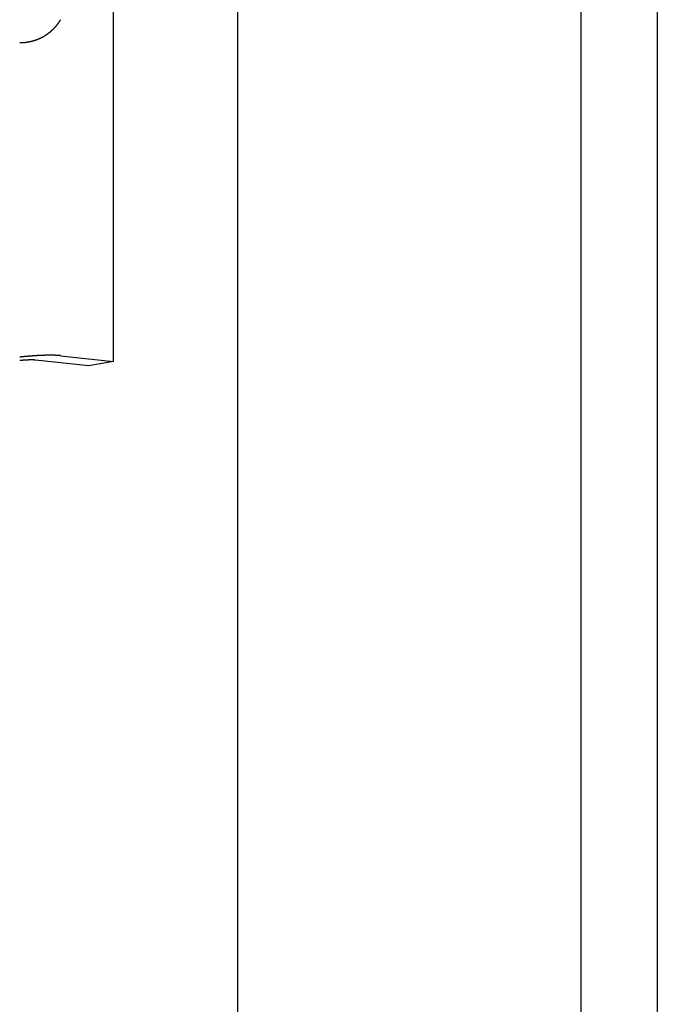
# Model space of a CAD drawing. Extents: x -21.6 to 74.4, y -62.9 to 36.4.
# Drawn here: x -9.6 to -7.5, y -22.9 to -19.7 of the extents above; entities that cross this region are included whole.
import ezdxf

# ---------------------------------------------------------------- set-up
doc = ezdxf.new("R2010")
doc.units = 0
doc.header["$LTSCALE"] = 1.21
doc.layers.get('0').update_dxf_attribs({"linetype": 'CONTINUOUS'})

msp = doc.modelspace()

# ---------------------------------------------------------------- linework, layer by layer
at = {"linetype": 'CONTINUOUS'}
for p, q in [((-9.2966, -20.8006), (-9.2966, -11.6746)), ((-7.5157, -16.2276), (-7.5157, -27.2276)), ((-8.8907, -16.4776), (-8.8907, -27.2276)), ((-7.7657, -17.4292), (-7.7657, -27.2276)), ((-9.379, -20.815), (-9.5522, -20.7965)), ((-9.47, -20.7821), (-9.2966, -20.8006)), ((-9.2966, -20.8006), (-9.379, -20.815))]:
    msp.add_line(p, q, dxfattribs=at)
msp.add_polyline3d([(-9.6042, -19.757, 0), (-9.6039, -19.757, 0), (-9.6037, -19.757, 0), (-9.6034, -19.757, 0), (-9.6031, -19.757, 0), (-9.6029, -19.757, 0), (-9.6026, -19.757, 0), (-9.6023, -19.757, 0), (-9.6021, -19.757, 0), (-9.6018, -19.757, 0), (-9.6016, -19.757, 0), (-9.6013, -19.757, 0), (-9.601, -19.757, 0), (-9.6008, -19.757, 0), (-9.6005, -19.757, 0), (-9.6002, -19.757, 0), (-9.6, -19.757, 0), (-9.5997, -19.757, 0), (-9.5994, -19.7569, 0), (-9.5992, -19.7569, 0), (-9.5989, -19.7569, 0), (-9.5986, -19.7569, 0), (-9.5984, -19.7569, 0), (-9.5981, -19.7569, 0), (-9.5978, -19.7569, 0), (-9.5976, -19.7569, 0), (-9.5973, -19.7569, 0), (-9.597, -19.7569, 0), (-9.5968, -19.7568, 0), (-9.5965, -19.7568, 0), (-9.5963, -19.7568, 0), (-9.596, -19.7568, 0), (-9.5957, -19.7568, 0), (-9.5955, -19.7568, 0), (-9.5952, -19.7568, 0), (-9.5949, -19.7567, 0), (-9.5947, -19.7567, 0), (-9.5944, -19.7567, 0), (-9.5941, -19.7567, 0), (-9.5939, -19.7567, 0), (-9.5936, -19.7567, 0), (-9.5933, -19.7566, 0), (-9.5931, -19.7566, 0), (-9.5928, -19.7566, 0), (-9.5926, -19.7566, 0), (-9.5923, -19.7566, 0), (-9.592, -19.7565, 0), (-9.5918, -19.7565, 0), (-9.5915, -19.7565, 0), (-9.5912, -19.7565, 0), (-9.591, -19.7565, 0), (-9.5907, -19.7564, 0), (-9.5904, -19.7564, 0), (-9.5902, -19.7564, 0), (-9.5899, -19.7564, 0), (-9.5897, -19.7563, 0), (-9.5894, -19.7563, 0), (-9.5891, -19.7563, 0), (-9.5889, -19.7563, 0), (-9.5886, -19.7562, 0), (-9.5883, -19.7562, 0), (-9.5881, -19.7562, 0), (-9.5878, -19.7562, 0), (-9.5875, -19.7561, 0), (-9.5873, -19.7561, 0), (-9.587, -19.7561, 0), (-9.5868, -19.7561, 0), (-9.5865, -19.756, 0), (-9.5862, -19.756, 0), (-9.586, -19.756, 0), (-9.5857, -19.7559, 0), (-9.5854, -19.7559, 0), (-9.5852, -19.7559, 0), (-9.5849, -19.7558, 0), (-9.5846, -19.7558, 0), (-9.5844, -19.7558, 0), (-9.5841, -19.7557, 0), (-9.5838, -19.7557, 0), (-9.5836, -19.7557, 0), (-9.5833, -19.7556, 0), (-9.5831, -19.7556, 0), (-9.5828, -19.7556, 0), (-9.5825, -19.7555, 0), (-9.5823, -19.7555, 0), (-9.582, -19.7555, 0), (-9.5817, -19.7554, 0), (-9.5815, -19.7554, 0), (-9.5812, -19.7554, 0), (-9.581, -19.7553, 0), (-9.5807, -19.7553, 0), (-9.5804, -19.7552, 0), (-9.5802, -19.7552, 0), (-9.5799, -19.7552, 0), (-9.5797, -19.7551, 0), (-9.5794, -19.7551, 0), (-9.5791, -19.755, 0), (-9.5789, -19.755, 0), (-9.5786, -19.7549, 0), (-9.5783, -19.7549, 0), (-9.5781, -19.7549, 0), (-9.5778, -19.7548, 0), (-9.5776, -19.7548, 0), (-9.5773, -19.7547, 0), (-9.577, -19.7547, 0), (-9.5768, -19.7546, 0), (-9.5765, -19.7546, 0), (-9.5762, -19.7545, 0), (-9.576, -19.7545, 0), (-9.5757, -19.7545, 0), (-9.5755, -19.7544, 0), (-9.5752, -19.7544, 0), (-9.5749, -19.7543, 0), (-9.5747, -19.7543, 0), (-9.5744, -19.7542, 0), (-9.5742, -19.7542, 0), (-9.5739, -19.7541, 0), (-9.5737, -19.7541, 0), (-9.5734, -19.754, 0), (-9.5731, -19.754, 0), (-9.5729, -19.7539, 0), (-9.5726, -19.7539, 0), (-9.5724, -19.7538, 0), (-9.5721, -19.7537, 0), (-9.5718, -19.7537, 0), (-9.5716, -19.7536, 0), (-9.5713, -19.7536, 0), (-9.571, -19.7535, 0), (-9.5708, -19.7535, 0), (-9.5705, -19.7534, 0), (-9.5703, -19.7534, 0), (-9.57, -19.7533, 0), (-9.5698, -19.7533, 0), (-9.5695, -19.7532, 0), (-9.5692, -19.7531, 0), (-9.569, -19.7531, 0), (-9.5687, -19.753, 0), (-9.5685, -19.753, 0), (-9.5682, -19.7529, 0), (-9.5679, -19.7528, 0), (-9.5677, -19.7528, 0), (-9.5674, -19.7527, 0), (-9.5672, -19.7527, 0), (-9.5669, -19.7526, 0), (-9.5666, -19.7525, 0), (-9.5664, -19.7525, 0), (-9.5661, -19.7524, 0), (-9.5659, -19.7523, 0), (-9.5656, -19.7523, 0), (-9.5654, -19.7522, 0), (-9.5651, -19.7521, 0), (-9.5648, -19.7521, 0), (-9.5646, -19.752, 0), (-9.5643, -19.752, 0), (-9.5641, -19.7519, 0), (-9.5638, -19.7518, 0), (-9.5636, -19.7518, 0), (-9.5633, -19.7517, 0), (-9.5631, -19.7516, 0), (-9.5628, -19.7515, 0), (-9.5625, -19.7515, 0), (-9.5623, -19.7514, 0), (-9.562, -19.7513, 0), (-9.5618, -19.7513, 0), (-9.5615, -19.7512, 0), (-9.5613, -19.7511, 0), (-9.561, -19.7511, 0), (-9.5608, -19.751, 0), (-9.5605, -19.7509, 0), (-9.5602, -19.7508, 0), (-9.56, -19.7508, 0), (-9.5597, -19.7507, 0), (-9.5595, -19.7506, 0), (-9.5592, -19.7505, 0), (-9.559, -19.7505, 0), (-9.5587, -19.7504, 0), (-9.5585, -19.7503, 0), (-9.5582, -19.7502, 0), (-9.558, -19.7502, 0), (-9.5577, -19.7501, 0), (-9.5574, -19.75, 0), (-9.5572, -19.7499, 0), (-9.557, -19.7499, 0), (-9.5567, -19.7498, 0), (-9.5564, -19.7497, 0), (-9.5562, -19.7496, 0), (-9.5559, -19.7495, 0), (-9.5557, -19.7495, 0), (-9.5554, -19.7494, 0), (-9.5552, -19.7493, 0), (-9.5549, -19.7492, 0), (-9.5547, -19.7491, 0), (-9.5544, -19.749, 0), (-9.5542, -19.749, 0), (-9.5539, -19.7489, 0), (-9.5537, -19.7488, 0), (-9.5534, -19.7487, 0), (-9.5532, -19.7486, 0), (-9.5529, -19.7485, 0), (-9.5527, -19.7485, 0), (-9.5524, -19.7484, 0), (-9.5522, -19.7483, 0), (-9.5519, -19.7482, 0), (-9.5517, -19.7481, 0), (-9.5514, -19.748, 0), (-9.5512, -19.7479, 0), (-9.5509, -19.7478, 0), (-9.5507, -19.7478, 0), (-9.5504, -19.7477, 0), (-9.5502, -19.7476, 0), (-9.5499, -19.7475, 0), (-9.5497, -19.7474, 0), (-9.5494, -19.7473, 0), (-9.5492, -19.7472, 0), (-9.5489, -19.7471, 0), (-9.5487, -19.747, 0), (-9.5484, -19.7469, 0), (-9.5482, -19.7468, 0), (-9.5479, -19.7467, 0), (-9.5477, -19.7467, 0), (-9.5474, -19.7466, 0), (-9.5472, -19.7465, 0), (-9.5469, -19.7464, 0), (-9.5467, -19.7463, 0), (-9.5464, -19.7462, 0), (-9.5462, -19.7461, 0), (-9.5459, -19.746, 0), (-9.5457, -19.7459, 0), (-9.5455, -19.7458, 0), (-9.5452, -19.7457, 0), (-9.545, -19.7456, 0), (-9.5447, -19.7455, 0), (-9.5445, -19.7454, 0), (-9.5442, -19.7453, 0), (-9.544, -19.7452, 0), (-9.5437, -19.7451, 0), (-9.5435, -19.745, 0), (-9.5432, -19.7449, 0), (-9.543, -19.7448, 0), (-9.5427, -19.7447, 0), (-9.5425, -19.7446, 0), (-9.5423, -19.7445, 0), (-9.542, -19.7444, 0), (-9.5418, -19.7443, 0), (-9.5415, -19.7442, 0), (-9.5413, -19.7441, 0), (-9.541, -19.744, 0), (-9.5408, -19.7438, 0), (-9.5406, -19.7437, 0), (-9.5403, -19.7436, 0), (-9.5401, -19.7435, 0), (-9.5398, -19.7434, 0), (-9.5396, -19.7433, 0), (-9.5394, -19.7432, 0), (-9.5391, -19.7431, 0), (-9.5389, -19.743, 0), (-9.5386, -19.7429, 0), (-9.5384, -19.7428, 0), (-9.5381, -19.7427, 0), (-9.5379, -19.7426, 0), (-9.5377, -19.7424, 0), (-9.5374, -19.7423, 0), (-9.5372, -19.7422, 0), (-9.5369, -19.7421, 0), (-9.5367, -19.742, 0), (-9.5365, -19.7419, 0), (-9.5362, -19.7418, 0), (-9.536, -19.7417, 0), (-9.5357, -19.7415, 0), (-9.5355, -19.7414, 0), (-9.5353, -19.7413, 0), (-9.535, -19.7412, 0), (-9.5348, -19.7411, 0), (-9.5345, -19.741, 0), (-9.5343, -19.7408, 0), (-9.5341, -19.7407, 0), (-9.5338, -19.7406, 0), (-9.5336, -19.7405, 0), (-9.5334, -19.7404, 0), (-9.5331, -19.7403, 0), (-9.5329, -19.7401, 0), (-9.5326, -19.74, 0), (-9.5324, -19.7399, 0), (-9.5322, -19.7398, 0), (-9.5319, -19.7397, 0), (-9.5317, -19.7395, 0), (-9.5315, -19.7394, 0), (-9.5312, -19.7393, 0), (-9.531, -19.7392, 0), (-9.5308, -19.739, 0), (-9.5305, -19.7389, 0), (-9.5303, -19.7388, 0), (-9.53, -19.7387, 0), (-9.5298, -19.7386, 0), (-9.5296, -19.7384, 0), (-9.5294, -19.7383, 0), (-9.5291, -19.7382, 0), (-9.5289, -19.7381, 0), (-9.5287, -19.7379, 0), (-9.5284, -19.7378, 0), (-9.5282, -19.7377, 0), (-9.528, -19.7375, 0), (-9.5277, -19.7374, 0), (-9.5275, -19.7373, 0), (-9.5273, -19.7372, 0), (-9.527, -19.737, 0), (-9.5268, -19.7369, 0), (-9.5266, -19.7368, 0), (-9.5263, -19.7366, 0), (-9.5261, -19.7365, 0), (-9.5259, -19.7364, 0), (-9.5256, -19.7363, 0), (-9.5254, -19.7361, 0), (-9.5252, -19.736, 0), (-9.525, -19.7359, 0), (-9.5247, -19.7357, 0), (-9.5245, -19.7356, 0), (-9.5243, -19.7355, 0), (-9.524, -19.7353, 0), (-9.5238, -19.7352, 0), (-9.5236, -19.7351, 0), (-9.5234, -19.7349, 0), (-9.5231, -19.7348, 0), (-9.5229, -19.7346, 0), (-9.5227, -19.7345, 0), (-9.5224, -19.7344, 0), (-9.5222, -19.7342, 0), (-9.522, -19.7341, 0), (-9.5218, -19.734, 0), (-9.5215, -19.7338, 0), (-9.5213, -19.7337, 0), (-9.5211, -19.7335, 0), (-9.5208, -19.7334, 0), (-9.5206, -19.7333, 0), (-9.5204, -19.7331, 0), (-9.5202, -19.733, 0), (-9.5199, -19.7328, 0), (-9.5197, -19.7327, 0), (-9.5195, -19.7326, 0), (-9.5193, -19.7324, 0), (-9.5191, -19.7323, 0), (-9.5188, -19.7321, 0), (-9.5186, -19.732, 0), (-9.5184, -19.7318, 0), (-9.5182, -19.7317, 0), (-9.5179, -19.7316, 0), (-9.5177, -19.7314, 0), (-9.5175, -19.7313, 0), (-9.5173, -19.7311, 0), (-9.5171, -19.731, 0), (-9.5168, -19.7308, 0), (-9.5166, -19.7307, 0), (-9.5164, -19.7305, 0), (-9.5162, -19.7304, 0), (-9.516, -19.7302, 0), (-9.5157, -19.7301, 0), (-9.5155, -19.7299, 0), (-9.5153, -19.7298, 0), (-9.5151, -19.7297, 0), (-9.5149, -19.7295, 0), (-9.5146, -19.7294, 0), (-9.5144, -19.7292, 0), (-9.5142, -19.729, 0), (-9.514, -19.7289, 0), (-9.5138, -19.7287, 0), (-9.5136, -19.7286, 0), (-9.5133, -19.7284, 0), (-9.5131, -19.7283, 0), (-9.5129, -19.7281, 0), (-9.5127, -19.728, 0), (-9.5125, -19.7278, 0), (-9.5122, -19.7277, 0), (-9.512, -19.7275, 0), (-9.5118, -19.7274, 0), (-9.5116, -19.7272, 0), (-9.5114, -19.7271, 0), (-9.5112, -19.7269, 0), (-9.511, -19.7267, 0), (-9.5107, -19.7266, 0), (-9.5105, -19.7264, 0), (-9.5103, -19.7263, 0), (-9.5101, -19.7261, 0), (-9.5099, -19.726, 0), (-9.5097, -19.7258, 0), (-9.5095, -19.7256, 0), (-9.5093, -19.7255, 0), (-9.5091, -19.7253, 0), (-9.5088, -19.7252, 0), (-9.5086, -19.725, 0), (-9.5084, -19.7248, 0), (-9.5082, -19.7247, 0), (-9.508, -19.7245, 0), (-9.5078, -19.7244, 0), (-9.5076, -19.7242, 0), (-9.5074, -19.724, 0), (-9.5071, -19.7239, 0), (-9.5069, -19.7237, 0), (-9.5067, -19.7235, 0), (-9.5065, -19.7234, 0), (-9.5063, -19.7232, 0), (-9.5061, -19.723, 0), (-9.5059, -19.7229, 0), (-9.5057, -19.7227, 0), (-9.5055, -19.7226, 0), (-9.5053, -19.7224, 0), (-9.5051, -19.7222, 0), (-9.5049, -19.7221, 0), (-9.5047, -19.7219, 0), (-9.5045, -19.7217, 0), (-9.5043, -19.7216, 0), (-9.504, -19.7214, 0), (-9.5038, -19.7212, 0), (-9.5036, -19.721, 0), (-9.5034, -19.7209, 0), (-9.5032, -19.7207, 0), (-9.503, -19.7205, 0), (-9.5028, -19.7204, 0), (-9.5026, -19.7202, 0), (-9.5024, -19.72, 0), (-9.5022, -19.7199, 0), (-9.502, -19.7197, 0), (-9.5018, -19.7195, 0), (-9.5016, -19.7193, 0), (-9.5014, -19.7192, 0), (-9.5012, -19.719, 0), (-9.501, -19.7188, 0), (-9.5008, -19.7186, 0), (-9.5006, -19.7185, 0), (-9.5004, -19.7183, 0), (-9.5002, -19.7181, 0), (-9.5, -19.7179, 0), (-9.4998, -19.7178, 0), (-9.4996, -19.7176, 0), (-9.4994, -19.7174, 0), (-9.4992, -19.7172, 0), (-9.499, -19.7171, 0), (-9.4988, -19.7169, 0), (-9.4986, -19.7167, 0), (-9.4984, -19.7165, 0), (-9.4982, -19.7164, 0), (-9.498, -19.7162, 0), (-9.4978, -19.716, 0), (-9.4977, -19.7158, 0), (-9.4975, -19.7156, 0), (-9.4973, -19.7155, 0), (-9.4971, -19.7153, 0), (-9.4969, -19.7151, 0), (-9.4967, -19.7149, 0), (-9.4965, -19.7147, 0), (-9.4963, -19.7146, 0), (-9.4961, -19.7144, 0), (-9.4959, -19.7142, 0), (-9.4957, -19.714, 0), (-9.4955, -19.7138, 0), (-9.4953, -19.7136, 0), (-9.4951, -19.7135, 0), (-9.4949, -19.7133, 0), (-9.4947, -19.7131, 0), (-9.4946, -19.7129, 0), (-9.4944, -19.7127, 0), (-9.4942, -19.7125, 0), (-9.494, -19.7123, 0), (-9.4938, -19.7122, 0), (-9.4936, -19.712, 0), (-9.4934, -19.7118, 0), (-9.4932, -19.7116, 0), (-9.4931, -19.7114, 0), (-9.4929, -19.7112, 0), (-9.4927, -19.711, 0), (-9.4925, -19.7109, 0), (-9.4923, -19.7107, 0), (-9.4921, -19.7105, 0), (-9.4919, -19.7103, 0), (-9.4917, -19.7101, 0), (-9.4916, -19.7099, 0), (-9.4914, -19.7097, 0), (-9.4912, -19.7095, 0), (-9.491, -19.7093, 0), (-9.4908, -19.7091, 0), (-9.4906, -19.709, 0), (-9.4905, -19.7088, 0), (-9.4903, -19.7086, 0), (-9.4901, -19.7084, 0), (-9.4899, -19.7082, 0), (-9.4897, -19.708, 0), (-9.4895, -19.7078, 0), (-9.4894, -19.7076, 0), (-9.4892, -19.7074, 0), (-9.489, -19.7072, 0), (-9.4888, -19.707, 0), (-9.4886, -19.7068, 0), (-9.4885, -19.7066, 0), (-9.4883, -19.7064, 0), (-9.4881, -19.7062, 0), (-9.4879, -19.706, 0), (-9.4878, -19.7058, 0), (-9.4876, -19.7057, 0), (-9.4874, -19.7055, 0), (-9.4872, -19.7053, 0), (-9.487, -19.7051, 0), (-9.4869, -19.7049, 0), (-9.4867, -19.7047, 0), (-9.4865, -19.7045, 0), (-9.4863, -19.7043, 0), (-9.4862, -19.7041, 0), (-9.486, -19.7039, 0), (-9.4858, -19.7037, 0), (-9.4856, -19.7035, 0), (-9.4855, -19.7033, 0), (-9.4853, -19.7031, 0), (-9.4851, -19.7029, 0), (-9.4849, -19.7027, 0), (-9.4848, -19.7025, 0), (-9.4846, -19.7023, 0), (-9.4844, -19.7021, 0), (-9.4843, -19.7019, 0), (-9.4841, -19.7017, 0), (-9.4839, -19.7014, 0), (-9.4838, -19.7012, 0), (-9.4836, -19.701, 0), (-9.4834, -19.7008, 0), (-9.4832, -19.7006, 0), (-9.4831, -19.7004, 0), (-9.4829, -19.7002, 0), (-9.4827, -19.7, 0), (-9.4826, -19.6998, 0), (-9.4824, -19.6996, 0), (-9.4822, -19.6994, 0), (-9.4821, -19.6992, 0), (-9.4819, -19.699, 0), (-9.4817, -19.6988, 0), (-9.4816, -19.6986, 0), (-9.4814, -19.6984, 0), (-9.4812, -19.6982, 0), (-9.4811, -19.698, 0), (-9.4809, -19.6977, 0), (-9.4808, -19.6975, 0), (-9.4806, -19.6973, 0), (-9.4804, -19.6971, 0), (-9.4803, -19.6969, 0), (-9.4801, -19.6967, 0), (-9.4799, -19.6965, 0), (-9.4798, -19.6963, 0), (-9.4796, -19.6961, 0), (-9.4795, -19.6959, 0), (-9.4793, -19.6956, 0), (-9.4791, -19.6954, 0), (-9.479, -19.6952, 0), (-9.4788, -19.695, 0), (-9.4787, -19.6948, 0), (-9.4785, -19.6946, 0), (-9.4783, -19.6944, 0), (-9.4782, -19.6942, 0), (-9.478, -19.6939, 0), (-9.4779, -19.6937, 0), (-9.4777, -19.6935, 0), (-9.4776, -19.6933, 0), (-9.4774, -19.6931, 0), (-9.4772, -19.6929, 0), (-9.4771, -19.6927, 0), (-9.4769, -19.6924, 0), (-9.4768, -19.6922, 0), (-9.4766, -19.692, 0), (-9.4765, -19.6918, 0), (-9.4763, -19.6916, 0), (-9.4762, -19.6914, 0), (-9.476, -19.6911, 0), (-9.4759, -19.6909, 0), (-9.4757, -19.6907, 0), (-9.4756, -19.6905, 0), (-9.4754, -19.6903, 0), (-9.4753, -19.6901, 0), (-9.4751, -19.6898, 0), (-9.475, -19.6896, 0), (-9.4748, -19.6894, 0), (-9.4747, -19.6892, 0), (-9.4745, -19.689, 0), (-9.4744, -19.6887, 0), (-9.4742, -19.6885, 0), (-9.4741, -19.6883, 0), (-9.4739, -19.6881, 0), (-9.4738, -19.6879, 0), (-9.4736, -19.6876, 0), (-9.4735, -19.6874, 0), (-9.4733, -19.6872, 0), (-9.4732, -19.687, 0), (-9.4731, -19.6867, 0), (-9.4729, -19.6865, 0), (-9.4728, -19.6863, 0), (-9.4726, -19.6861, 0), (-9.4725, -19.6859, 0), (-9.4723, -19.6856, 0), (-9.4722, -19.6854, 0), (-9.4721, -19.6852, 0), (-9.4719, -19.685, 0), (-9.4718, -19.6847, 0), (-9.4716, -19.6845, 0), (-9.4715, -19.6843, 0), (-9.4713, -19.6841, 0), (-9.4712, -19.6838, 0), (-9.4711, -19.6836, 0), (-9.4709, -19.6834, 0), (-9.4708, -19.6832, 0), (-9.4707, -19.6829, 0), (-9.4705, -19.6827, 0), (-9.4704, -19.6825, 0), (-9.4703, -19.6822, 0), (-9.4701, -19.682, 0), (-9.47, -19.6818, 0)])
for points in [[(-9.47, -20.7821, 0), (-9.4706, -20.782, 0), (-9.4713, -20.782, 0), (-9.4719, -20.7819, 0), (-9.4726, -20.7818, 0), (-9.4733, -20.7818, 0), (-9.4739, -20.7817, 0), (-9.4746, -20.7817, 0), (-9.4753, -20.7816, 0), (-9.476, -20.7816, 0), (-9.4768, -20.7815, 0), (-9.4775, -20.7815, 0), (-9.4782, -20.7814, 0), (-9.479, -20.7814, 0), (-9.4797, -20.7813, 0), (-9.4805, -20.7813, 0), (-9.4812, -20.7812, 0), (-9.482, -20.7812, 0), (-9.4828, -20.7811, 0), (-9.4836, -20.7811, 0), (-9.4844, -20.7811, 0), (-9.4852, -20.781, 0), (-9.486, -20.781, 0), (-9.4868, -20.781, 0), (-9.4877, -20.7809, 0), (-9.4885, -20.7809, 0), (-9.4894, -20.7809, 0), (-9.4902, -20.7809, 0), (-9.4911, -20.7808, 0), (-9.4919, -20.7808, 0), (-9.4928, -20.7808, 0), (-9.4937, -20.7808, 0), (-9.4946, -20.7808, 0), (-9.4955, -20.7807, 0), (-9.4964, -20.7807, 0), (-9.4973, -20.7807, 0), (-9.4983, -20.7807, 0), (-9.4992, -20.7807, 0), (-9.5001, -20.7807, 0), (-9.5011, -20.7807, 0), (-9.502, -20.7807, 0), (-9.503, -20.7807, 0), (-9.5039, -20.7807, 0), (-9.5049, -20.7807, 0), (-9.5059, -20.7807, 0), (-9.5069, -20.7807, 0), (-9.5078, -20.7807, 0), (-9.5089, -20.7807, 0), (-9.5099, -20.7807, 0), (-9.5109, -20.7807, 0), (-9.5119, -20.7807, 0), (-9.5129, -20.7808, 0), (-9.5139, -20.7808, 0), (-9.515, -20.7808, 0), (-9.516, -20.7808, 0), (-9.517, -20.7808, 0), (-9.5181, -20.7809, 0), (-9.5191, -20.7809, 0), (-9.5202, -20.7809, 0), (-9.5213, -20.7809, 0), (-9.5224, -20.781, 0), (-9.5234, -20.781, 0), (-9.5245, -20.781, 0), (-9.5256, -20.7811, 0), (-9.5267, -20.7811, 0), (-9.5278, -20.7811, 0), (-9.5289, -20.7812, 0), (-9.53, -20.7812, 0), (-9.5311, -20.7813, 0), (-9.5323, -20.7813, 0), (-9.5334, -20.7814, 0), (-9.5345, -20.7814, 0), (-9.5357, -20.7815, 0), (-9.5368, -20.7815, 0), (-9.5379, -20.7816, 0), (-9.5391, -20.7816, 0), (-9.5402, -20.7817, 0), (-9.5414, -20.7817, 0), (-9.5426, -20.7818, 0), (-9.5437, -20.7819, 0), (-9.5449, -20.7819, 0), (-9.5461, -20.782, 0), (-9.5473, -20.782, 0), (-9.5484, -20.7821, 0), (-9.5496, -20.7822, 0), (-9.5508, -20.7822, 0), (-9.552, -20.7823, 0), (-9.5532, -20.7824, 0), (-9.5544, -20.7825, 0), (-9.5556, -20.7825, 0), (-9.5568, -20.7826, 0), (-9.558, -20.7827, 0), (-9.5592, -20.7828, 0), (-9.5604, -20.7829, 0), (-9.5617, -20.7829, 0), (-9.5629, -20.783, 0), (-9.5641, -20.7831, 0), (-9.5653, -20.7832, 0), (-9.5665, -20.7833, 0), (-9.5678, -20.7834, 0), (-9.569, -20.7835, 0), (-9.5702, -20.7836, 0), (-9.5715, -20.7837, 0), (-9.5727, -20.7838, 0), (-9.574, -20.7839, 0), (-9.5752, -20.784, 0), (-9.5765, -20.7841, 0), (-9.5777, -20.7842, 0), (-9.579, -20.7843, 0), (-9.5802, -20.7844, 0), (-9.5815, -20.7845, 0), (-9.5827, -20.7846, 0), (-9.584, -20.7847, 0), (-9.5852, -20.7848, 0), (-9.5865, -20.7849, 0), (-9.5878, -20.7851, 0), (-9.589, -20.7852, 0), (-9.5903, -20.7853, 0), (-9.5915, -20.7854, 0), (-9.5928, -20.7855, 0), (-9.5941, -20.7856, 0), (-9.5953, -20.7858, 0), (-9.5966, -20.7859, 0), (-9.5979, -20.786, 0), (-9.5991, -20.7861, 0), (-9.6004, -20.7863, 0), (-9.6017, -20.7864, 0), (-9.6029, -20.7865, 0), (-9.6042, -20.7867, 0)], [(-9.5523, -20.7965, 0), (-9.5525, -20.7965, 0), (-9.5527, -20.7964, 0), (-9.553, -20.7964, 0), (-9.5533, -20.7964, 0), (-9.5535, -20.7964, 0), (-9.5538, -20.7963, 0), (-9.5541, -20.7963, 0), (-9.5543, -20.7963, 0), (-9.5546, -20.7963, 0), (-9.5549, -20.7962, 0), (-9.5552, -20.7962, 0), (-9.5554, -20.7962, 0), (-9.5557, -20.7962, 0), (-9.556, -20.7962, 0), (-9.5563, -20.7962, 0), (-9.5566, -20.7961, 0), (-9.5569, -20.7961, 0), (-9.5572, -20.7961, 0), (-9.5575, -20.7961, 0), (-9.5578, -20.7961, 0), (-9.5581, -20.7961, 0), (-9.5585, -20.796, 0), (-9.5588, -20.796, 0), (-9.5591, -20.796, 0), (-9.5594, -20.796, 0), (-9.5597, -20.796, 0), (-9.5601, -20.796, 0), (-9.5604, -20.796, 0), (-9.5608, -20.796, 0), (-9.5611, -20.796, 0), (-9.5614, -20.796, 0), (-9.5618, -20.796, 0), (-9.5621, -20.796, 0), (-9.5625, -20.7959, 0), (-9.5628, -20.7959, 0), (-9.5632, -20.7959, 0), (-9.5635, -20.7959, 0), (-9.5639, -20.7959, 0), (-9.5643, -20.7959, 0), (-9.5647, -20.7959, 0), (-9.565, -20.7959, 0), (-9.5654, -20.7959, 0), (-9.5658, -20.7959, 0), (-9.5662, -20.7959, 0), (-9.5665, -20.7959, 0), (-9.5669, -20.7959, 0), (-9.5673, -20.7959, 0), (-9.5677, -20.7959, 0), (-9.5681, -20.7959, 0), (-9.5685, -20.796, 0), (-9.5689, -20.796, 0), (-9.5693, -20.796, 0), (-9.5697, -20.796, 0), (-9.5701, -20.796, 0), (-9.5705, -20.796, 0), (-9.5709, -20.796, 0), (-9.5713, -20.796, 0), (-9.5717, -20.796, 0), (-9.5721, -20.796, 0), (-9.5725, -20.796, 0), (-9.5729, -20.7961, 0), (-9.5734, -20.7961, 0), (-9.5738, -20.7961, 0), (-9.5742, -20.7961, 0), (-9.5746, -20.7961, 0), (-9.5751, -20.7961, 0), (-9.5755, -20.7961, 0), (-9.5759, -20.7962, 0), (-9.5764, -20.7962, 0), (-9.5768, -20.7962, 0), (-9.5772, -20.7962, 0), (-9.5777, -20.7962, 0), (-9.5781, -20.7962, 0), (-9.5786, -20.7963, 0), (-9.579, -20.7963, 0), (-9.5794, -20.7963, 0), (-9.5799, -20.7963, 0), (-9.5803, -20.7964, 0), (-9.5808, -20.7964, 0), (-9.5813, -20.7964, 0), (-9.5817, -20.7964, 0), (-9.5822, -20.7965, 0), (-9.5826, -20.7965, 0), (-9.5831, -20.7965, 0), (-9.5835, -20.7965, 0), (-9.584, -20.7966, 0), (-9.5845, -20.7966, 0), (-9.5849, -20.7966, 0), (-9.5854, -20.7966, 0), (-9.5859, -20.7967, 0), (-9.5863, -20.7967, 0), (-9.5868, -20.7967, 0), (-9.5873, -20.7968, 0), (-9.5877, -20.7968, 0), (-9.5882, -20.7968, 0), (-9.5887, -20.7969, 0), (-9.5892, -20.7969, 0), (-9.5896, -20.7969, 0), (-9.5901, -20.797, 0), (-9.5906, -20.797, 0), (-9.5911, -20.797, 0), (-9.5915, -20.7971, 0), (-9.592, -20.7971, 0), (-9.5925, -20.7972, 0), (-9.593, -20.7972, 0), (-9.5935, -20.7972, 0), (-9.5939, -20.7973, 0), (-9.5944, -20.7973, 0), (-9.5949, -20.7974, 0), (-9.5954, -20.7974, 0), (-9.5959, -20.7974, 0), (-9.5964, -20.7975, 0), (-9.5969, -20.7975, 0), (-9.5974, -20.7976, 0), (-9.5978, -20.7976, 0), (-9.5983, -20.7977, 0), (-9.5988, -20.7977, 0), (-9.5993, -20.7978, 0), (-9.5998, -20.7978, 0), (-9.6003, -20.7978, 0), (-9.6008, -20.7979, 0), (-9.6013, -20.7979, 0), (-9.6018, -20.798, 0), (-9.6022, -20.798, 0), (-9.6027, -20.7981, 0), (-9.6032, -20.7981, 0), (-9.6037, -20.7982, 0), (-9.6042, -20.7982, 0)]]:
    msp.add_polyline3d(points, dxfattribs=at)

doc.saveas('drawing.dxf')
